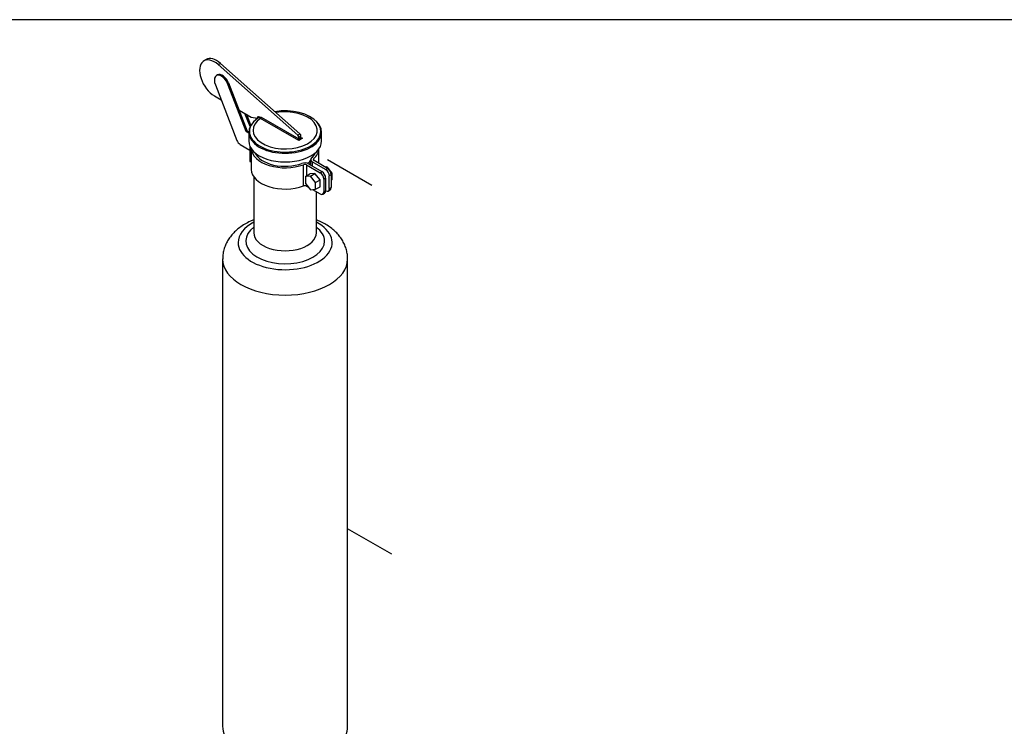
# Paper-space layout 'Layout1' of a CAD drawing. Units: millimetres. Extents: x 0 to 289, y 0 to 202.
# Drawn here: x 83 to 159, y 148 to 202 of the extents above; entities that cross this region are included whole.
import ezdxf
from ezdxf.lldxf.tags import DXFTag

# ---------------------------------------------------------------- set-up
doc = ezdxf.new("R2010")
doc.units = ezdxf.units.MM
for name, color, linetype in [('17113018-2_CUERP', 7, 'Continuous'), ('17113019_TAPA_AN', 7, 'Continuous'), ('DV2_Predeterminado', 7, 'Continuous'), ('Predeterminado', 7, 'Continuous')]:
    doc.layers.add(name, color=color, linetype=linetype)
tags = doc.linetypes.add('PHANTOM2', pattern=[31.75, 15.875, -3.175, 3.175, -3.175, 3.175, -3.175]).pattern_tags.tags
tags[14:15] = [DXFTag(74, 4), DXFTag(75, 0), DXFTag(340, '0'), DXFTag(46, 0.0), DXFTag(50, 0.0), DXFTag(44, 0.0), DXFTag(45, 0.0)]
tags[12:13] = [DXFTag(74, 4), DXFTag(75, 0), DXFTag(340, '0'), DXFTag(46, 0.0), DXFTag(50, 0.0), DXFTag(44, 0.0), DXFTag(45, 0.0)]
tags[10:11] = [DXFTag(74, 4), DXFTag(75, 0), DXFTag(340, '0'), DXFTag(46, 0.0), DXFTag(50, 0.0), DXFTag(44, 0.0), DXFTag(45, 0.0)]
tags[8:9] = [DXFTag(74, 4), DXFTag(75, 0), DXFTag(340, '0'), DXFTag(46, 0.0), DXFTag(50, 0.0), DXFTag(44, 0.0), DXFTag(45, 0.0)]
tags[6:7] = [DXFTag(74, 4), DXFTag(75, 0), DXFTag(340, '0'), DXFTag(46, 0.0), DXFTag(50, 0.0), DXFTag(44, 0.0), DXFTag(45, 0.0)]
tags[4:5] = [DXFTag(74, 4), DXFTag(75, 0), DXFTag(340, '0'), DXFTag(46, 0.0), DXFTag(50, 0.0), DXFTag(44, 0.0), DXFTag(45, 0.0)]

# ---------------------------------------------------------------- blocks, each defined once
blk = doc.blocks.new('SE2')
at = {"layer": '17113018-2_CUERP', "color": 7, "linetype": 'Continuous'}
for p, q in [((101.47, 189.757), (101.47, 185.476)), ((106.27, 185.476), (106.27, 188.622)), ((99.07, 183.46), (99.07, 147.566)), ((108.67, 147.566), (108.67, 183.46))]:
    blk.add_line(p, q, dxfattribs=at)
for centre, major_axis, start_param, end_param in [((103.87, 191.641), (2.24, 0), 3.204257, 3.309049), ((103.87, 191.641), (2.24, 0), 6.115729, 6.218602), ((103.87, 191.641), (2.24, 0), -0.702007, -0.507044), ((103.87, 191.641), (2.4, 0), -0.701968, -0.616504), ((103.87, 184.722), (-3.613, 0), 0, 3.985851), ((103.87, 184.722), (-3.613, 0), 5.438927, 6.283185), ((103.87, 184.838), (3.027, 0), 2.48628, 6.283185), ((103.87, 185.476), (-2.4, 0), 0, 3.141593), ((103.87, 184.838), (3.027, 0), 0, 0.655313), ((103.87, 183.46), (4.8, 0), 3.142265, 6.283185), ((103.87, 183.46), (4.8, 0), 0, 0.000778), ((103.87, 147.566), (-4.8, 0), 0, 3.141593)]:
    blk.add_ellipse(centre, major_axis=major_axis, ratio=0.57735, start_param=start_param, end_param=end_param, dxfattribs=at)
for points, knots in [([(101.467, 186.469), (101.377, 186.433), (101.139, 186.332), (100.771, 186.14), (100.39, 185.888), (100.06, 185.614), (99.783, 185.326), (99.549, 185.02), (99.361, 184.697), (99.212, 184.349), (99.115, 183.984), (99.069, 183.672), (99.075, 183.508), (99.077, 183.457)], [0.3517059, 0.3517059, 0.3517059, 0.3517059, 0.3949468, 0.4682925, 0.5420855, 0.607978, 0.6719074, 0.7337894, 0.7938493, 0.8524703, 0.9157784, 0.9774395, 1, 1, 1, 1]), ([(108.664, 183.463), (108.665, 183.553), (108.664, 183.744), (108.606, 184.076), (108.499, 184.429), (108.343, 184.768), (108.143, 185.09), (107.899, 185.393), (107.612, 185.676), (107.282, 185.937), (106.911, 186.173), (106.569, 186.346), (106.35, 186.439), (106.273, 186.469)], [0, 0, 0, 0, 0.0392654, 0.0990271, 0.1585433, 0.2184181, 0.2792489, 0.3415954, 0.4059078, 0.4724069, 0.5409609, 0.6110647, 0.6479168, 0.6479168, 0.6479168, 0.6479168])]:
    blk.add_open_spline(points, degree=3, knots=knots, dxfattribs=at)
at = {"layer": '17113019_TAPA_AN', "color": 7, "linetype": 'Continuous'}
for p, q in [((97.804, 198.778), (97.634, 198.68)), ((98.727, 198.387), (98.897, 198.485)), ((104.833, 192.973), (98.727, 198.387)), ((105.003, 193.071), (98.897, 198.485)), ((98.679, 197.596), (98.594, 197.547)), ((98.509, 196.847), (100.168, 192.57)), ((99.439, 196.93), (99.524, 196.979)), ((100.87, 193.242), (99.439, 196.93)), ((99.524, 196.979), (100.955, 193.291)), ((98.434, 195.988), (98.96, 195.684)), ((100.335, 194.891), (101.263, 194.355)), ((101.172, 193.626), (100.781, 194.633)), ((101.232, 193.737), (100.915, 194.556)), ((101.829, 194.399), (102.036, 194.366)), ((102.036, 194.366), (104.917, 192.702)), ((101.263, 194.355), (101.754, 194.278)), ((101.758, 194.28), (101.752, 194.276)), ((101.754, 194.278), (101.754, 194.319)), ((101.991, 194.263), (101.793, 194.294)), ((101.989, 194.262), (101.991, 194.263)), ((104.917, 192.572), (101.989, 194.262)), ((100.87, 193.242), (100.955, 193.291)), ((101.07, 193.127), (100.87, 193.242)), ((100.955, 193.291), (101.071, 193.225)), ((101.07, 193.195), (101.07, 192.531)), ((104.833, 192.973), (105.003, 193.071)), ((105.087, 192.896), (104.917, 192.798)), ((105.087, 192.8), (105.087, 192.896)), ((106.67, 192.531), (106.67, 193.195)), ((100.413, 192.265), (101.166, 191.831)), ((101.166, 192.113), (101.166, 190.949)), ((104.917, 192.702), (105.087, 192.8)), ((104.917, 192.702), (104.917, 192.798)), ((105.2, 192.735), (104.917, 192.572)), ((104.917, 192.702), (104.917, 192.572)), ((105.087, 192.8), (105.2, 192.735)), ((101.27, 191.931), (101.27, 190.334)), ((106.47, 190.793), (106.47, 191.931)), ((101.166, 190.949), (101.27, 190.933)), ((105.272, 189.07), (105.272, 190.703)), ((105.521, 190.688), (106.557, 190.09)), ((105.521, 190.688), (105.521, 189.846)), ((105.663, 190.769), (106.699, 190.171)), ((105.829, 191.096), (105.829, 190.674)), ((105.946, 190.933), (105.946, 190.606)), ((106.982, 190.334), (105.946, 190.933)), ((106.06, 191.158), (106.06, 191.034)), ((107.123, 190.416), (106.087, 191.014)), ((105.43, 189.793), (105.769, 189.989)), ((105.822, 189.828), (105.43, 189.793)), ((106.161, 190.024), (105.769, 189.989)), ((105.822, 189.828), (106.161, 190.024)), ((106.214, 189.341), (105.822, 189.828)), ((106.553, 189.537), (106.161, 190.024)), ((106.557, 190.09), (106.699, 190.171)), ((106.919, 190.534), (107.066, 190.547)), ((107.066, 190.547), (106.982, 190.498)), ((106.982, 190.334), (107.123, 190.416)), ((107.066, 190.547), (107.458, 190.059)), ((107.406, 189.926), (107.264, 189.845)), ((107.264, 188.865), (107.264, 189.845)), ((107.458, 190.059), (107.395, 190.023)), ((107.406, 189.926), (107.406, 188.946)), ((107.458, 190.059), (107.458, 189.537)), ((105.43, 189.793), (105.43, 189.271)), ((105.43, 189.271), (105.822, 188.783)), ((105.521, 189.157), (105.521, 189.055)), ((106.214, 189.341), (106.553, 189.537)), ((106.214, 188.818), (106.214, 189.341)), ((106.553, 189.014), (106.553, 189.537)), ((106.982, 189.681), (106.84, 189.6)), ((106.84, 189.6), (106.84, 188.62)), ((106.982, 189.681), (106.982, 188.701)), ((107.458, 189.537), (107.406, 189.506)), ((105.521, 189.055), (105.675, 188.966)), ((105.822, 188.783), (106.214, 188.818)), ((105.969, 188.796), (106.557, 188.457)), ((106.214, 188.818), (106.553, 189.014)), ((106.757, 188.437), (106.899, 188.518)), ((106.84, 188.62), (106.982, 188.701)), ((107.182, 188.682), (107.323, 188.763)), ((107.264, 188.865), (107.406, 188.946))]:
    blk.add_line(p, q, dxfattribs=at)
blk.add_arc((101.927, 194.352), 0.11, 305.55833, 7.08653, dxfattribs=at)
for centre, major_axis, ratio, start_param, end_param in [((98.604, 197.392), (0.8, -1.386), 0.57735, 2.094395, 3.141593), ((98.434, 197.294), (0.8, -1.386), 0.57735, 2.094395, 5.497787), ((98.974, 196.889), (0.38, -0.658), 0.57735, 1.308997, 4.45059), ((99.059, 196.938), (0.38, -0.658), 0.57735, 1.308997, 3.141593), ((103.87, 193.339), (2.469, 0), 0.57735, 2.437302, 8.145661), ((101.772, 194.366), (0.0125, 0.079), 0.739708, 3.705743, 5.251884), ((103.87, 193.256), (2.747, 0), 0.57735, 0.465466, 1.862554), ((103.87, 193.195), (2.8, 0), 0.57735, 2.43854, 6.817734), ((103.87, 193.256), (2.747, 0), 0.57735, 2.428336, 4.038863), ((101.697, 194.286), (-0.08, 0), 0.57735, 3.272213, 3.926991), ((103.87, 193.256), (2.747, 0), 0.57735, 5.454246, 6.748652), ((104.804, 192.863), (0.08, -0.139), 0.57735, 0.785398, 2.094395), ((104.973, 192.961), (-0.08, 0.139), 0.57735, 3.926991, 5.235988), ((100.413, 192.592), (-0.2, 0.346), 0.57735, 1.308997, 2.356194), ((103.87, 192.531), (-2.8, 0), 0.57735, 0, 3.141593), ((105.2, 192.8), (-0.113, 0), 0.57735, 0, 1.570796), ((103.87, 191.967), (2.6, 0), 0.57735, 3.16672, 5.281827), ((103.87, 191.967), (2.4, 0), 0.57735, 3.384663, 5.281827), ((103.87, 193.256), (2.747, 0), 0.57735, 4.038863, 5.454246), ((103.87, 191.967), (-2.4, 0), 0.57735, 2.572155, 2.898522), ((103.87, 191.967), (-2.6, 0), 0.57735, 2.572155, 3.116465), ((105.38, 190.606), (0.4, 0), 0.57735, 0.785398, 2.140234), ((105.38, 190.606), (-0.2, 0), 0.57735, 3.926991, 5.281827), ((106.229, 191.096), (0.4, 0), 0.57735, 2.572155, 3.926991), ((106.229, 191.096), (0.2, 0), 0.57735, 2.572155, 3.926991), ((103.87, 190.334), (2.6, 0), 0.57735, 3.141593, 5.281827), ((106.557, 189.763), (0.2, -0.346), 0.57735, 0.785398, 2.356194), ((106.699, 189.845), (-0.2, 0.346), 0.57735, 3.926991, 5.497787), ((106.982, 190.008), (0.2, -0.346), 0.57735, 0.785398, 2.356194), ((107.123, 190.09), (-0.2, 0.346), 0.57735, 3.926991, 5.497787), ((105.38, 188.973), (0.2, 0), 0.57735, 0.785398, 2.140234), ((106.557, 188.783), (-0.2, 0.346), 0.57735, 2.356194, 3.926991), ((106.699, 188.865), (-0.2, 0.346), 0.57735, 3.141593, 3.926991), ((106.982, 189.028), (-0.2, 0.346), 0.57735, 2.356194, 3.926991), ((107.123, 189.11), (-0.2, 0.346), 0.57735, 3.141593, 3.926991)]:
    blk.add_ellipse(centre, major_axis=major_axis, ratio=ratio, start_param=start_param, end_param=end_param, dxfattribs=at)
for points, knots in [([(101.754, 194.319), (101.754, 194.332), (101.756, 194.344), (101.763, 194.366), (101.768, 194.375), (101.788, 194.396), (101.807, 194.402), (101.829, 194.399)], [0, 0, 0, 0, 0.25, 0.25, 0.5, 0.5, 1, 1, 1, 1]), ([(101.779, 194.298), (101.779, 194.298), (101.777, 194.294), (101.773, 194.292), (101.771, 194.292)], [0.4807372, 0.4807372, 0.4807372, 0.4807372, 0.8274612, 1, 1, 1, 1])]:
    blk.add_open_spline(points, degree=3, knots=knots, dxfattribs=at)
blk.add_open_spline([(101.793, 194.294), (101.785, 194.296), (101.778, 194.295), (101.772, 194.291)], degree=3, dxfattribs=at)
at = {"layer": 'DV2_Predeterminado', "color": 7, "linetype": 'PHANTOM2'}
for p, q in [((110.517, 189.11), (107.123, 191.069)), ((112.064, 160.782), (108.67, 162.742))]:
    blk.add_line(p, q, dxfattribs=at)
blk = doc.blocks.new('SG')
at = {"layer": 'Predeterminado', "color": 7, "linetype": 'Continuous'}
blk.add_line((288.852, 201.841), (7.852, 201.841), dxfattribs=at)
blk = doc.blocks.new('SE3')
blk.add_blockref('SG', (0, 0))

psp = doc.layouts.get("Layout1")

# ---------------------------------------------------------------- block references
psp.add_blockref('SE3', (0, 0))
at = {"layer": 'Predeterminado'}
psp.add_blockref('SE2', (0, 0), dxfattribs=at)

doc.saveas('drawing.dxf')
